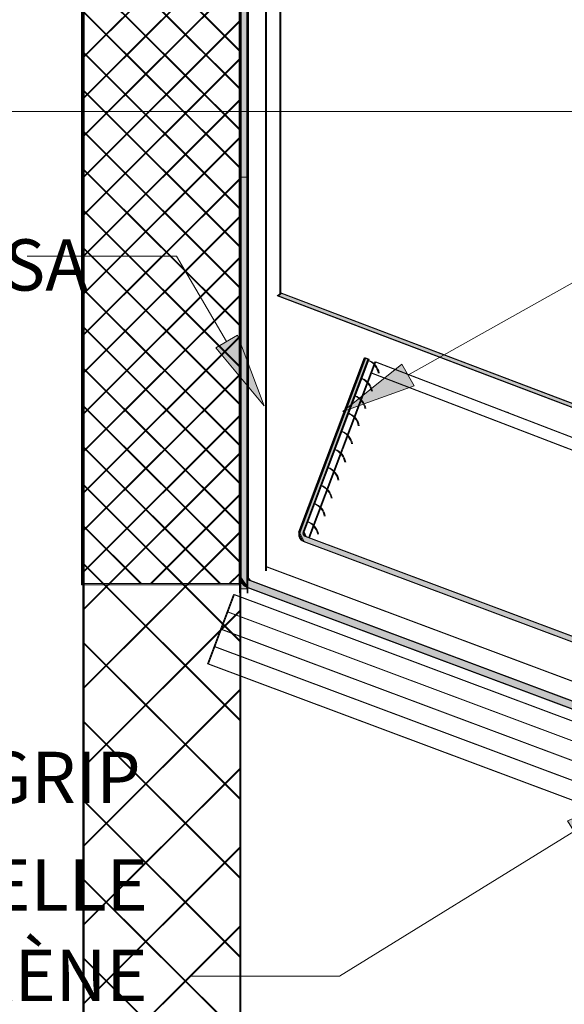
# Model space of a CAD drawing. Units: inches. Extents: x 12.6 to 35.7, y -10.6 to 1.2.
# Drawn here: x 16.1 to 16.6, y -8.9 to -8.1 of the extents above; entities that cross this region are included whole.
import ezdxf

# ---------------------------------------------------------------- set-up
doc = ezdxf.new("R2010")
doc.units = ezdxf.units.IN
doc.header["$MEASUREMENT"] = 0
doc.layers.add('Section C', color=7, linetype='Continuous')
doc.styles.add('MtXpl_Myriad_Pro', font='txt')

# ---------------------------------------------------------------- blocks, each defined once
blk = doc.blocks.new('block 1363')
at = {"layer": 'Section C', "lineweight": 0}
blk.add_lwpolyline([(0.3602, -9.5959), (0.3602, -7.7548), (4.663, -7.7548), (4.663, -9.5959), (0.3602, -9.5959)], dxfattribs=at)
blk = doc.blocks.new('block 1370')
at = {"layer": 'Section C', "true_color": 0xf37d7f}
h = blk.add_hatch(color=11, dxfattribs=at)
h.dxf.hatch_style = 2
h.paths.add_polyline_path([(2.5405, -8.9935), (2.6627, -8.9436), (2.5633, -9.0304)])
at = {"layer": 'Section C', "lineweight": 0}
for points in [[(2.5405, -8.9935), (2.6627, -8.9436), (2.5633, -9.0304), (2.5405, -8.9935)], [(2.5519, -9.012), (2.1425, -9.2647)], [(2.1425, -9.2647), (1.8821, -9.2647)]]:
    blk.add_lwpolyline(points, dxfattribs=at)
blk = doc.blocks.new('block 1372')
at = {"layer": 'Section C', "true_color": 0xf37d7f}
h = blk.add_hatch(color=11, dxfattribs=at)
h.dxf.hatch_style = 2
h.paths.add_polyline_path([(1.9644, -8.1455), (2.0115, -8.2688), (1.927, -8.1675)])
at = {"layer": 'Section C', "lineweight": 0}
for points in [[(1.8582, -8.0072), (1.5978, -8.0072)], [(1.9457, -8.1565), (1.8582, -8.0072)], [(1.9644, -8.1455), (2.0115, -8.2688), (1.927, -8.1675), (1.9644, -8.1455)]]:
    blk.add_lwpolyline(points, dxfattribs=at)
blk = doc.blocks.new('block 1373')
at = {"layer": 'Section C', "true_color": 0xf37d7f}
h = blk.add_hatch(color=11, dxfattribs=at)
h.dxf.hatch_style = 2
h.paths.add_polyline_path([(2.2729, -8.2339), (2.1488, -8.2787), (2.2517, -8.196)])
at = {"layer": 'Section C', "lineweight": 0}
for points in [[(2.2623, -8.215), (4.3452, -7.0462)], [(2.2729, -8.2339), (2.1488, -8.2787), (2.2517, -8.196), (2.2729, -8.2339)]]:
    blk.add_lwpolyline(points, dxfattribs=at)

msp = doc.modelspace()

# ---------------------------------------------------------------- hatches: boundary and pattern name
at = {"layer": 'Section C', "true_color": 0x3852a4}
for points in [[(16.29048, -8.22166), (16.29615, -8.22166), (16.29615, -7.6237), (16.29048, -7.6237)], [(16.29615, -7.6242), (16.29048, -7.6242), (16.29048, -8.55674), (16.29615, -8.55674)], [(16.29126, -8.22166), (16.29692, -8.22166), (16.29692, -7.6237), (16.29126, -7.6237)], [(16.29692, -7.6242), (16.29126, -7.6242), (16.29126, -8.55674), (16.29692, -8.55674)], [(16.29048, -8.54731), (16.29615, -8.55571), (16.62506, -8.67874), (16.62587, -8.67856), (16.62789, -8.67395), (16.62708, -8.67313), (16.29817, -8.55004), (16.29615, -8.54731), (16.29615, -8.22166), (16.29048, -8.22166)], [(16.29126, -8.54731), (16.29692, -8.55571), (16.62584, -8.67874), (16.62665, -8.67856), (16.62867, -8.67395), (16.62786, -8.67313), (16.29895, -8.55004), (16.29692, -8.54731), (16.29692, -8.22166), (16.29126, -8.22166)]]:
    msp.add_hatch(color=175, dxfattribs=at).paths.add_polyline_path(points)
at = {"layer": 'Section C', "true_color": 0xed1f24}
for points in [[(16.32366, -8.31611), (16.32082, -8.31812), (16.82249, -8.5084), (16.8233, -8.50721), (16.82128, -8.50473)], [(16.32443, -8.31611), (16.3216, -8.31812), (16.82327, -8.5084), (16.82408, -8.50721), (16.82205, -8.50473)]]:
    msp.add_hatch(color=240, dxfattribs=at).paths.add_polyline_path(points)
at = {"layer": 'Section C', "true_color": 0x8f509f}
for points in [[(16.34348, -8.51414), (16.34186, -8.51034), (16.39446, -8.3697), (16.39162, -8.36869), (16.33822, -8.51065), (16.34186, -8.51815), (17.28613, -8.87144), (17.28693, -8.86872), (17.28734, -8.86735)], [(16.34426, -8.51414), (16.34264, -8.51034), (16.39523, -8.3697), (16.3924, -8.36869), (16.339, -8.51065), (16.34264, -8.51815), (17.2869, -8.87144), (17.28771, -8.86872), (17.28812, -8.86735)]]:
    msp.add_hatch(color=205, dxfattribs=at).paths.add_polyline_path(points)

# ---------------------------------------------------------------- linework, layer by layer
at = {"layer": 'Section C', "lineweight": 0}
for p, q in [((16.16304, -7.13394), (16.16304, -8.55246)), ((16.29048, -8.54731), (16.29048, -7.13394)), ((16.2921, -8.55246), (16.29048, -8.54731)), ((16.16304, -8.55246), (16.2921, -8.55246))]:
    msp.add_line(p, q, dxfattribs=at)
for points in [[(16.16307, -8.55244), (16.16307, -7.13394)], [(16.16382, -7.13394), (16.16382, -8.55246), (16.29288, -8.55246), (16.29126, -8.54731), (16.29126, -7.13394)], [(16.16385, -8.55244), (16.16385, -7.13394)], [(16.16144, -7.62367), (16.28988, -7.62367), (16.28988, -8.55342), (16.16144, -8.55342), (16.16144, -7.62367)], [(16.16222, -7.62367), (16.29066, -7.62367), (16.29066, -8.55342), (16.16222, -8.55342), (16.16222, -7.62367)], [(16.16272, -9.27981), (16.16272, -7.6242)], [(16.29048, -7.6242), (16.16304, -7.6242), (16.16304, -9.27981)], [(16.1635, -9.27981), (16.1635, -7.6242)], [(16.29126, -7.6242), (16.16382, -7.6242), (16.16382, -9.27981)], [(16.29015, -7.6242), (16.29015, -8.56009)], [(16.29048, -8.22166), (16.29615, -8.22166), (16.29615, -7.6237), (16.29048, -7.6237), (16.29048, -8.22166)], [(16.29615, -7.6242), (16.29048, -7.6242), (16.29048, -8.55674), (16.29615, -8.55674), (16.29615, -7.6242)], [(16.29048, -9.27981), (16.29048, -7.6242)], [(16.29056, -7.62395), (16.29056, -8.54733)], [(16.29092, -7.6242), (16.29092, -8.56009)], [(16.29126, -8.22166), (16.29692, -8.22166), (16.29692, -7.6237), (16.29126, -7.6237), (16.29126, -8.22166)], [(16.29692, -7.6242), (16.29126, -7.6242), (16.29126, -8.55674), (16.29692, -8.55674), (16.29692, -7.6242)], [(16.29126, -9.27981), (16.29126, -7.6242)], [(16.29134, -7.62395), (16.29134, -8.54733)], [(16.29621, -7.6242), (16.29621, -8.56014)], [(16.29663, -7.62395), (16.29663, -8.54733)], [(16.29699, -7.6242), (16.29699, -8.56014)], [(16.29741, -7.62395), (16.29741, -8.54733)], [(16.31138, -7.6242), (16.31138, -8.54206)], [(16.31216, -7.6242), (16.31216, -8.54206)], [(16.3229, -8.31614), (16.3229, -7.6242)], [(16.32367, -8.31614), (16.32367, -7.6242)], [(16.29048, -8.11927), (16.16304, -7.99204)], [(16.16304, -8.12372), (16.29048, -7.99662)], [(16.29126, -8.11927), (16.16382, -7.99204)], [(16.16382, -8.12372), (16.29126, -7.99662)], [(16.29048, -8.15014), (16.16304, -8.02305)], [(16.29126, -8.15014), (16.16382, -8.02305)], [(16.16304, -8.15707), (16.29048, -8.02991)], [(16.16382, -8.15707), (16.29126, -8.02991)], [(16.29048, -8.18351), (16.16304, -8.05634)], [(16.16304, -8.18797), (16.29048, -8.06082)], [(16.29126, -8.18351), (16.16382, -8.05634)], [(16.16382, -8.18797), (16.29126, -8.06082)], [(16.29048, -8.21433), (16.16304, -8.08725)], [(16.29126, -8.21433), (16.16382, -8.08725)], [(16.16304, -8.22136), (16.29048, -8.09413)], [(16.16382, -8.22136), (16.29126, -8.09413)], [(16.29048, -8.24774), (16.16304, -8.12057)], [(16.16304, -8.25217), (16.29048, -8.12502)], [(16.29126, -8.24774), (16.16382, -8.12057)], [(16.16382, -8.25217), (16.29126, -8.12502)], [(16.29048, -8.27853), (16.16304, -8.15145)], [(16.29126, -8.27853), (16.16382, -8.15145)], [(16.16304, -8.28559), (16.29048, -8.15837)], [(16.16382, -8.28559), (16.29126, -8.15837)], [(16.29048, -8.31197), (16.16304, -8.18481)], [(16.16304, -8.31637), (16.29048, -8.18922)], [(16.29126, -8.31197), (16.16382, -8.18481)], [(16.16382, -8.31637), (16.29126, -8.18922)], [(16.29048, -8.34273), (16.16304, -8.21564)], [(16.29126, -8.34273), (16.16382, -8.21564)], [(16.29048, -8.54731), (16.29615, -8.55571), (16.62506, -8.67874), (16.62587, -8.67856), (16.62789, -8.67395), (16.62708, -8.67313), (16.29817, -8.55004), (16.29615, -8.54731), (16.29615, -8.22166), (16.29048, -8.22166), (16.29048, -8.54731)], [(16.29126, -8.54731), (16.29692, -8.55571), (16.62584, -8.67874), (16.62665, -8.67856), (16.62867, -8.67395), (16.62786, -8.67313), (16.29895, -8.55004), (16.29692, -8.54731), (16.29692, -8.22166), (16.29126, -8.22166), (16.29126, -8.54731)], [(16.16304, -8.34982), (16.29048, -8.22261)], [(16.16382, -8.34982), (16.29126, -8.22261)], [(16.29048, -8.3762), (16.16304, -8.24904)], [(16.16304, -8.38057), (16.29048, -8.25347)], [(16.29126, -8.3762), (16.16382, -8.24904)], [(16.16382, -8.38057), (16.29126, -8.25347)], [(16.29048, -8.40693), (16.16304, -8.27983)], [(16.29126, -8.40693), (16.16382, -8.27983)], [(16.16304, -8.41406), (16.29048, -8.28683)], [(16.16382, -8.41406), (16.29126, -8.28683)], [(16.29048, -8.44044), (16.16304, -8.31327)], [(16.16304, -8.44477), (16.29048, -8.31767)], [(16.29126, -8.44044), (16.16382, -8.31327)], [(16.16382, -8.44477), (16.29126, -8.31767)], [(16.32366, -8.31611), (16.32082, -8.31812), (16.82249, -8.5084), (16.8233, -8.50721), (16.82128, -8.50473), (16.32366, -8.31611)], [(16.32383, -8.31614), (16.32091, -8.31814)], [(16.32383, -8.31614), (16.32091, -8.31814)], [(16.32091, -8.31814), (16.32091, -8.31814)], [(16.91349, -8.54278), (16.32091, -8.31814)], [(16.32443, -8.31611), (16.3216, -8.31812), (16.82327, -8.5084), (16.82408, -8.50721), (16.82205, -8.50473), (16.32443, -8.31611)], [(16.32461, -8.31614), (16.32169, -8.31814)], [(16.32461, -8.31614), (16.32169, -8.31814)], [(16.32169, -8.31814), (16.32169, -8.31814)], [(16.91427, -8.54278), (16.32169, -8.31814)], [(16.32383, -8.31614), (16.91453, -8.54006)], [(16.32383, -8.31614), (16.32383, -8.31614)], [(16.32383, -8.31614), (16.32383, -8.31614)], [(16.32461, -8.31614), (16.91531, -8.54006)], [(16.32461, -8.31614), (16.32461, -8.31614)], [(16.32461, -8.31614), (16.32461, -8.31614)], [(16.29048, -8.47113), (16.16304, -8.34403)], [(16.29126, -8.47113), (16.16382, -8.34403)], [(16.16304, -8.47829), (16.29048, -8.35113)], [(16.16382, -8.47829), (16.29126, -8.35113)], [(16.34348, -8.51414), (16.34186, -8.51034), (16.39446, -8.3697), (16.39162, -8.36869), (16.33822, -8.51065), (16.34186, -8.51815), (17.28613, -8.87144), (17.28693, -8.86872), (17.28734, -8.86735), (16.34348, -8.51414)], [(16.33864, -8.51067), (16.39201, -8.36869)], [(16.34426, -8.51414), (16.34264, -8.51034), (16.39523, -8.3697), (16.3924, -8.36869), (16.339, -8.51065), (16.34264, -8.51815), (17.2869, -8.87144), (17.28771, -8.86872), (17.28812, -8.86735), (16.34426, -8.51414)], [(16.33941, -8.51067), (16.39278, -8.36869)], [(16.34188, -8.51032), (16.39473, -8.36973)], [(16.34266, -8.51032), (16.39551, -8.36973)], [(16.34631, -8.51508), (16.40016, -8.37182)], [(16.34709, -8.51508), (16.40094, -8.37182)], [(16.39201, -8.36869), (16.39473, -8.36973)], [(16.39278, -8.36869), (16.39551, -8.36973)], [(16.40016, -8.37182), (18.40093, -9.14016)], [(16.40094, -8.37182), (18.40104, -9.13989)], [(16.29048, -8.50467), (16.16304, -8.37751)], [(16.16304, -8.50896), (16.29048, -8.38187)], [(16.29126, -8.50467), (16.16382, -8.37751)], [(16.16382, -8.50896), (16.29126, -8.38187)], [(16.39677, -8.38084), (18.39731, -9.1491)], [(16.39755, -8.38084), (18.39742, -9.14883)], [(16.29048, -8.53538), (16.16304, -8.40823)], [(16.29126, -8.53538), (16.16382, -8.40823)], [(16.5081, -8.4133), (16.50537, -8.41227)], [(16.50888, -8.4133), (16.50615, -8.41227)], [(16.16304, -8.54252), (16.29048, -8.41536)], [(16.16382, -8.54252), (16.29126, -8.41536)], [(16.27389, -8.55246), (16.16304, -8.44174)], [(16.16304, -8.57316), (16.29048, -8.44607)], [(16.27467, -8.55246), (16.16382, -8.44174)], [(16.16382, -8.57316), (16.29126, -8.44607)], [(16.29048, -8.59958), (16.16304, -8.47243)], [(16.29126, -8.59958), (16.16382, -8.47243)], [(16.21766, -8.55246), (16.29048, -8.4796)], [(16.21844, -8.55246), (16.29126, -8.4796)], [(16.20957, -8.55246), (16.16304, -8.50597)], [(16.16304, -8.63736), (16.29048, -8.51027)], [(16.21035, -8.55246), (16.16382, -8.50597)], [(16.16382, -8.63736), (16.29126, -8.51027)], [(16.342, -8.51814), (18.34881, -9.26895)], [(16.34278, -8.51814), (18.34891, -9.26869)], [(16.34346, -8.51402), (18.35043, -9.26494)], [(16.34424, -8.51402), (18.35054, -9.26468)], [(16.29048, -8.66378), (16.16304, -8.53663)], [(16.29126, -8.66378), (16.16382, -8.53663)], [(16.31181, -8.53891), (16.31181, -8.53891)], [(16.31181, -8.53891), (17.79846, -9.09512)], [(16.31181, -8.53891), (18.33753, -9.29681)], [(16.31258, -8.53891), (16.31258, -8.53891)], [(16.31258, -8.53891), (17.79926, -9.09512)], [(16.31258, -8.53891), (18.33764, -9.29656)], [(16.28158, -8.55246), (16.29048, -8.54383)], [(16.28236, -8.55246), (16.29126, -8.54383)], [(16.29852, -8.55005), (16.97269, -8.80228)], [(16.2993, -8.55005), (16.97346, -8.80228)], [(16.29216, -8.55244), (16.16307, -8.55244)], [(16.29294, -8.55244), (16.16385, -8.55244)], [(16.29639, -8.55573), (16.97055, -8.80796)], [(16.29717, -8.55573), (16.97133, -8.80796)], [(16.28525, -8.5612), (16.26397, -8.6178)], [(16.28603, -8.5612), (16.26475, -8.6178)], [(16.28525, -8.5612), (18.3262, -9.32482)], [(16.28603, -8.5612), (18.32631, -9.32456)], [(16.16304, -8.70155), (16.29048, -8.57446)], [(16.16382, -8.70155), (16.29126, -8.57446)], [(16.27994, -8.57532), (18.32053, -9.33882)], [(16.28072, -8.57532), (18.32064, -9.33856)], [(16.27463, -8.58945), (18.31487, -9.35282)], [(16.27541, -8.58945), (18.31497, -9.35256)], [(16.29048, -8.72798), (16.16304, -8.60083)], [(16.29126, -8.72798), (16.16382, -8.60083)], [(16.2693, -8.60362), (18.30919, -9.36686)], [(16.27008, -8.60362), (18.30929, -9.36661)], [(16.26397, -8.6178), (18.3035, -9.38091)], [(16.26475, -8.6178), (18.30361, -9.38065)], [(16.16304, -8.76575), (16.29048, -8.63866)], [(16.16382, -8.76575), (16.29126, -8.63866)], [(16.29048, -8.79218), (16.16304, -8.66508)], [(16.29126, -8.79218), (16.16382, -8.66508)], [(16.16304, -8.83), (16.29048, -8.70286)], [(16.16382, -8.83), (16.29126, -8.70286)], [(16.29048, -8.85638), (16.16304, -8.72928)], [(16.29126, -8.85638), (16.16382, -8.72928)], [(16.16304, -8.8942), (16.29048, -8.76706)], [(16.16382, -8.8942), (16.29126, -8.76706)], [(16.29048, -8.92058), (16.16304, -8.79348)], [(16.29126, -8.92058), (16.16382, -8.79348)], [(16.16304, -8.9584), (16.29048, -8.83126)], [(16.16382, -8.9584), (16.29126, -8.83126)], [(16.29048, -8.98478), (16.16304, -8.85768)], [(16.29126, -8.98478), (16.16382, -8.85768)]]:
    msp.add_lwpolyline(points, dxfattribs=at)
for points in [[(16.40293, -8.38105), (16.40239, -8.37668), (16.39855, -8.37208), (16.39435, -8.37074)], [(16.40371, -8.38105), (16.40316, -8.37668), (16.39933, -8.37208), (16.39513, -8.37074)], [(16.39741, -8.39575), (16.39686, -8.39138), (16.39302, -8.38677), (16.38882, -8.38544)], [(16.39818, -8.39575), (16.39764, -8.39138), (16.3938, -8.38677), (16.3896, -8.38544)], [(16.39208, -8.40993), (16.39153, -8.40555), (16.3877, -8.40095), (16.38349, -8.39962)], [(16.39285, -8.40993), (16.39231, -8.40555), (16.38847, -8.40095), (16.38427, -8.39962)], [(16.38675, -8.4241), (16.3862, -8.41973), (16.38236, -8.41513), (16.37816, -8.41379)], [(16.38752, -8.4241), (16.38698, -8.41973), (16.38314, -8.41513), (16.37894, -8.41379)], [(16.38122, -8.4388), (16.38067, -8.43444), (16.37684, -8.42983), (16.37263, -8.4285)], [(16.382, -8.4388), (16.38145, -8.43444), (16.37762, -8.42983), (16.37341, -8.4285)], [(16.37569, -8.45351), (16.37515, -8.44914), (16.37131, -8.44454), (16.36711, -8.4432)], [(16.37647, -8.45351), (16.37593, -8.44914), (16.37209, -8.44454), (16.36789, -8.4432)], [(16.37017, -8.46821), (16.36962, -8.46384), (16.36579, -8.45924), (16.36158, -8.4579)], [(16.37094, -8.46821), (16.3704, -8.46384), (16.36656, -8.45924), (16.36236, -8.4579)], [(16.36464, -8.48291), (16.36409, -8.47855), (16.36026, -8.47395), (16.35606, -8.47261)], [(16.36542, -8.48291), (16.36487, -8.47855), (16.36104, -8.47395), (16.35683, -8.47261)], [(16.35911, -8.49762), (16.35857, -8.49325), (16.35473, -8.48864), (16.35053, -8.48731)], [(16.35989, -8.49762), (16.35934, -8.49325), (16.35551, -8.48864), (16.35131, -8.48731)], [(16.35359, -8.51232), (16.35304, -8.50795), (16.3492, -8.50335), (16.345, -8.50201)], [(16.35436, -8.51232), (16.35382, -8.50795), (16.34998, -8.50335), (16.34578, -8.50201)], [(16.34188, -8.51032), (16.34131, -8.51183), (16.34208, -8.5135), (16.34358, -8.51407)], [(16.34266, -8.51032), (16.34209, -8.51183), (16.34285, -8.5135), (16.34436, -8.51407)], [(16.33864, -8.51067), (16.3375, -8.51368), (16.33903, -8.51703), (16.34205, -8.51816)], [(16.33941, -8.51067), (16.33828, -8.51368), (16.33981, -8.51703), (16.34282, -8.51816)], [(16.29056, -8.54733), (16.29043, -8.55088), (16.29302, -8.55461), (16.29639, -8.55573)], [(16.29134, -8.54733), (16.2912, -8.55088), (16.29379, -8.55461), (16.29717, -8.55573)], [(16.29663, -8.54733), (16.29659, -8.54848), (16.29743, -8.54969), (16.29852, -8.55005)], [(16.29741, -8.54733), (16.29737, -8.54848), (16.29821, -8.54969), (16.2993, -8.55005)]]:
    msp.add_open_spline(points, degree=3, dxfattribs=at)

# ---------------------------------------------------------------- block references
at = {"layer": 'Section C', "xscale": 0.4660628608492064, "yscale": 0.4660628608492064, "zscale": 0.4660628608492064}
for name in ['block 1373', 'block 1363', 'block 1372', 'block 1370']:
    msp.add_blockref(name, (15.3728, -4.55398), dxfattribs=at)

# ---------------------------------------------------------------- texts
at = {"layer": 'Section C', "color": 2, "true_color": 0xf6eb13, "style": 'MtXpl_Myriad_Pro'}
for s, height, p in [('SA', 0.041725, (16.09818, -8.31397)), ('VIS #9x1 po WOODGRIP', 0.0417255, (15.59346, -8.73102)), ('avec RONDELLE', 0.0417255, (15.79294, -8.81856)), ('NÉOPRÈNE', 0.041725, (15.91793, -8.89219))]:
    msp.add_text(s, height=height, dxfattribs=at).set_placement(p)

doc.saveas('drawing.dxf')
